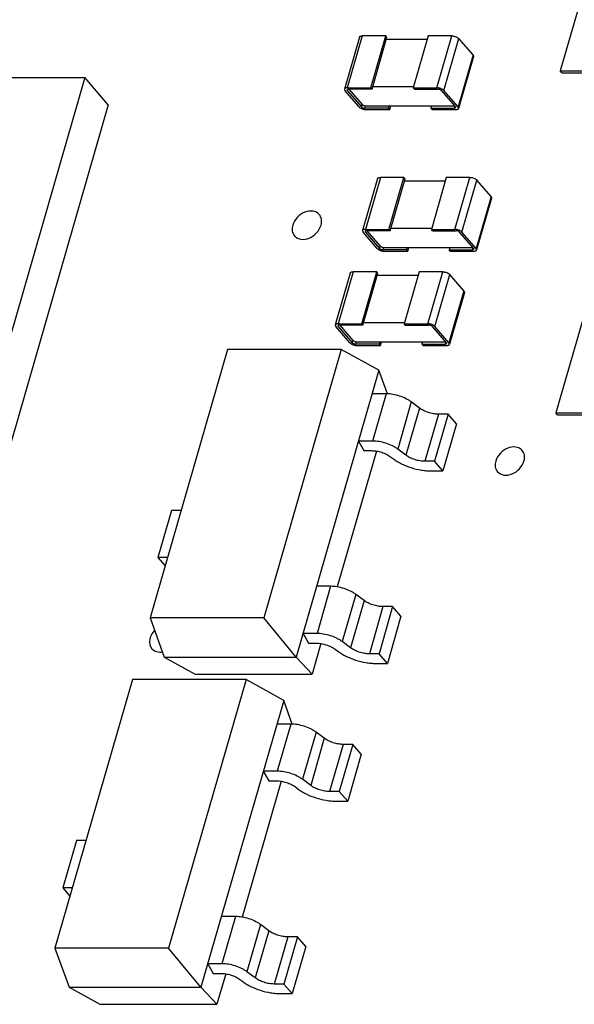
# Model space of a CAD drawing. Units: inches. Extents: x 0 to 17, y 0 to 11.
# Drawn here: x 12.7 to 12.9, y 8 to 8.4 of the extents above; entities that cross this region are included whole.
import ezdxf

# ---------------------------------------------------------------- set-up
doc = ezdxf.new("R2010")
doc.units = ezdxf.units.IN
doc.header["$LTSCALE"] = 0.935
doc.header["$MEASUREMENT"] = 0
doc.layers.get('0').update_dxf_attribs({"linetype": 'CONTINUOUS'})
doc.layers.add('AXES', color=7, linetype='CONTINUOUS')

msp = doc.modelspace()

# ---------------------------------------------------------------- linework, layer by layer
at = {"color": 7, "linetype": 'CONTINUOUS'}
for p, q in [((12.9368184727, 8.3849020005), (12.9243188527, 8.3416005109)), ((12.8516343663, 8.3538024568), (12.8462211451, 8.3350498432)), ((12.8526732703, 8.3542407469), (12.8472600491, 8.3354881333)), ((12.8611971856, 8.3542407469), (12.8526732703, 8.3542407469)), ((12.8557839643, 8.3354881333), (12.8611971856, 8.3542407469)), ((12.8562101536, 8.3349960148), (12.8616233749, 8.3537486284)), ((12.8616233749, 8.3537486284), (12.8611971856, 8.3542407469)), ((12.8761521202, 8.3528962368), (12.8613773194, 8.3528962368)), ((12.8765402331, 8.3542407469), (12.8711270118, 8.3354881333)), ((12.8850641484, 8.3542407469), (12.8765402331, 8.3542407469)), ((12.8796509271, 8.3354881333), (12.8850641484, 8.3542407469)), ((12.8822080887, 8.3345038963), (12.88762131, 8.3532565099)), ((12.8927355814, 8.3473510878), (12.88762131, 8.3532565099)), ((12.8927355814, 8.3473510878), (12.8873223602, 8.3285984742)), ((12.8929220809, 8.3468051409), (12.8875088597, 8.3280525273)), ((12.8927355814, 8.3473510878), (12.8929220392, 8.3468050579)), ((12.9249155177, 8.340911545), (12.9243188527, 8.3416005109)), ((12.9243188527, 8.3416005109), (12.9676203422, 8.3416005109)), ((12.9249155177, 8.340911545), (12.9682170072, 8.340911545)), ((12.6795790477, 8.3391613904), (12.752284335, 8.3391613904)), ((12.752284335, 8.3391613904), (12.6927389011, 8.1328826408)), ((12.7608081207, 8.3293190203), (12.752284335, 8.3391613904)), ((12.8462211868, 8.3350499262), (12.8464076446, 8.3345038963)), ((12.851521916, 8.3285984742), (12.8464076446, 8.3345038963)), ((12.8476862384, 8.3349960148), (12.8471667627, 8.334776751)), ((12.8471667627, 8.334776751), (12.8472600361, 8.3345038963)), ((12.8472600361, 8.3345038963), (12.8473893479, 8.3349518613)), ((12.8472600361, 8.3345038963), (12.8523743075, 8.3285984742)), ((12.8472600491, 8.3354881333), (12.8557839643, 8.3354881333)), ((12.8562101536, 8.3349960148), (12.8476862384, 8.3349960148)), ((12.8478180988, 8.3349960148), (12.8526203631, 8.3294508658)), ((12.8562101536, 8.3349960148), (12.8557839643, 8.3354881333)), ((12.87123101, 8.3358484063), (12.8564562091, 8.3358484063)), ((12.8715532011, 8.3349960148), (12.8711270118, 8.3354881333)), ((12.8711270118, 8.3354881333), (12.8796509271, 8.3354881333)), ((12.8715532011, 8.3349960148), (12.8800771164, 8.3349960148)), ((12.8864699686, 8.3285984742), (12.8813556972, 8.3345038963)), ((12.8873223602, 8.3285984742), (12.8822080887, 8.3345038963)), ((12.7608081207, 8.3293190203), (12.7012626868, 8.1230402707)), ((12.8523743075, 8.3285984742), (12.8526203631, 8.3294508658)), ((12.8536528884, 8.3281063557), (12.8538989439, 8.3289587472)), ((12.8621768036, 8.3281063557), (12.8536528884, 8.3281063557)), ((12.8538989439, 8.3289587472), (12.8861579615, 8.3289587472)), ((12.8540790776, 8.3276142372), (12.8626029929, 8.3276142372)), ((12.8621768036, 8.3281063557), (12.8624228591, 8.3289587472)), ((12.8626029929, 8.3276142372), (12.8621768036, 8.3281063557)), ((12.8626029929, 8.3276142372), (12.8629911058, 8.3289587472)), ((12.8777659066, 8.3289587472), (12.8775198511, 8.3281063557)), ((12.8779460404, 8.3276142372), (12.8775198511, 8.3281063557)), ((12.8775198511, 8.3281063557), (12.8860437664, 8.3281063557)), ((12.8779460404, 8.3276142372), (12.8864699557, 8.3276142372)), ((12.8860437664, 8.3281063557), (12.8862568578, 8.3288445522)), ((12.8860437664, 8.3281063557), (12.8865632421, 8.3283256195)), ((12.8865632421, 8.3283256195), (12.8864699686, 8.3285984742)), ((12.8875088179, 8.3280524443), (12.8873223602, 8.3285984742)), ((12.8581808238, 8.3026589651), (12.8527676025, 8.2839063515)), ((12.8592197278, 8.3030972552), (12.8538065065, 8.2843446417)), ((12.8677436431, 8.3030972552), (12.8592197278, 8.3030972552)), ((12.8623304218, 8.2843446417), (12.8677436431, 8.3030972552)), ((12.8627566111, 8.2838525231), (12.8681698324, 8.3026051367)), ((12.8681698324, 8.3026051367), (12.8677436431, 8.3030972552)), ((12.8826985777, 8.3017527452), (12.8679237768, 8.3017527452)), ((12.8830866906, 8.3030972552), (12.8776734693, 8.2843446417)), ((12.8916106058, 8.3030972552), (12.8830866906, 8.3030972552)), ((12.8861973846, 8.2843446417), (12.8916106058, 8.3030972552)), ((12.8887545462, 8.2833604046), (12.8941677675, 8.3021130182)), ((12.8992820389, 8.2962075962), (12.8941677675, 8.3021130182)), ((12.8992820389, 8.2962075962), (12.8938688176, 8.2774549826)), ((12.8994685384, 8.2956616493), (12.8940553171, 8.2769090357)), ((12.8992820389, 8.2962075962), (12.8994684967, 8.2956615662)), ((12.8527676443, 8.2839064346), (12.852954102, 8.2833604046)), ((12.8542326958, 8.2838525231), (12.8537132201, 8.2836332594)), ((12.8537132201, 8.2836332594), (12.8538064936, 8.2833604046)), ((12.8538064936, 8.2833604046), (12.8539358054, 8.2838083697)), ((12.8538065065, 8.2843446417), (12.8623304218, 8.2843446417)), ((12.8627566111, 8.2838525231), (12.8542326958, 8.2838525231)), ((12.8543645563, 8.2838525231), (12.8591668205, 8.2783073741)), ((12.8627566111, 8.2838525231), (12.8623304218, 8.2843446417)), ((12.8777774675, 8.2847049147), (12.8630026666, 8.2847049147)), ((12.8780996586, 8.2838525231), (12.8776734693, 8.2843446417)), ((12.8776734693, 8.2843446417), (12.8861973846, 8.2843446417)), ((12.8780996586, 8.2838525231), (12.8866235738, 8.2838525231)), ((12.8580683735, 8.2774549826), (12.852954102, 8.2833604046)), ((12.8538064936, 8.2833604046), (12.858920765, 8.2774549826)), ((12.8930164261, 8.2774549826), (12.8879021547, 8.2833604046)), ((12.8938688176, 8.2774549826), (12.8887545462, 8.2833604046)), ((12.858920765, 8.2774549826), (12.8591668205, 8.2783073741)), ((12.8601993458, 8.2769628641), (12.8604454013, 8.2778152556)), ((12.8687232611, 8.2769628641), (12.8601993458, 8.2769628641)), ((12.8604454013, 8.2778152556), (12.8927044189, 8.2778152556)), ((12.8606255351, 8.2764707456), (12.8691494504, 8.2764707456)), ((12.8687232611, 8.2769628641), (12.8689693166, 8.2778152556)), ((12.8691494504, 8.2764707456), (12.8687232611, 8.2769628641)), ((12.8691494504, 8.2764707456), (12.8695375632, 8.2778152556)), ((12.8843123641, 8.2778152556), (12.8840663086, 8.2769628641)), ((12.8844924979, 8.2764707456), (12.8840663086, 8.2769628641)), ((12.8840663086, 8.2769628641), (12.8925902238, 8.2769628641)), ((12.8844924979, 8.2764707456), (12.8930164131, 8.2764707456)), ((12.8925902238, 8.2769628641), (12.8928033152, 8.2777010605)), ((12.8925902238, 8.2769628641), (12.8931096995, 8.2771821278)), ((12.8931096995, 8.2771821278), (12.8930164261, 8.2774549826)), ((12.8940552754, 8.2769089527), (12.8938688176, 8.2774549826)), ((12.8483386033, 8.268563304), (12.8429253821, 8.2498106904)), ((12.8493775073, 8.2690015942), (12.8439642861, 8.2502489806)), ((12.8579014226, 8.2690015942), (12.8493775073, 8.2690015942)), ((12.8524882013, 8.2502489806), (12.8579014226, 8.2690015942)), ((12.8529143906, 8.2497568621), (12.8583276119, 8.2685094757)), ((12.8583276119, 8.2685094757), (12.8579014226, 8.2690015942)), ((12.8728563572, 8.2676570841), (12.8580815564, 8.2676570841)), ((12.8732444701, 8.2690015942), (12.8678312488, 8.2502489806)), ((12.8817683853, 8.2690015942), (12.8732444701, 8.2690015942)), ((12.8763551641, 8.2502489806), (12.8817683853, 8.2690015942)), ((12.8789123257, 8.2492647436), (12.884325547, 8.2680173572)), ((12.8894398184, 8.2621119351), (12.884325547, 8.2680173572)), ((12.8894398184, 8.2621119351), (12.8840265971, 8.2433593215)), ((12.8894398184, 8.2621119351), (12.8896262762, 8.2615659052)), ((12.8896263179, 8.2615659882), (12.8842130966, 8.2428133746)), ((12.9352360845, 8.2613052291), (12.9227364645, 8.2180037395)), ((12.8429254238, 8.2498107735), (12.8431118816, 8.2492647436)), ((12.848226153, 8.2433593215), (12.8431118816, 8.2492647436)), ((12.8443904753, 8.2497568621), (12.8438709997, 8.2495375983)), ((12.8438709997, 8.2495375983), (12.8439642731, 8.2492647436)), ((12.8439642731, 8.2492647436), (12.8440935849, 8.2497127086)), ((12.8439642731, 8.2492647436), (12.8490785445, 8.2433593215)), ((12.8439642861, 8.2502489806), (12.8524882013, 8.2502489806)), ((12.8529143906, 8.2497568621), (12.8443904753, 8.2497568621)), ((12.8445223358, 8.2497568621), (12.8493246, 8.244211713)), ((12.8529143906, 8.2497568621), (12.8524882013, 8.2502489806)), ((12.867935247, 8.2506092536), (12.8531604461, 8.2506092536)), ((12.8682574381, 8.2497568621), (12.8678312488, 8.2502489806)), ((12.8678312488, 8.2502489806), (12.8763551641, 8.2502489806)), ((12.8682574381, 8.2497568621), (12.8767813534, 8.2497568621)), ((12.8831742056, 8.2433593215), (12.8780599342, 8.2492647436)), ((12.8840265971, 8.2433593215), (12.8789123257, 8.2492647436)), ((12.8039552387, 8.2409462235), (12.7759438823, 8.1439085973)), ((12.8450759807, 8.2409462235), (12.8039552387, 8.2409462235)), ((12.8450759807, 8.2409462235), (12.8170646244, 8.1439085973)), ((12.8587132337, 8.2334262082), (12.8450759807, 8.2409462235)), ((12.8490785445, 8.2433593215), (12.8493246, 8.244211713)), ((12.8503571253, 8.242867203), (12.8506031808, 8.2437195945)), ((12.8588810406, 8.242867203), (12.8503571253, 8.242867203)), ((12.8506031808, 8.2437195945), (12.8828621984, 8.2437195945)), ((12.8507833146, 8.2423750845), (12.8593072299, 8.2423750845)), ((12.8588810406, 8.242867203), (12.8591270961, 8.2437195945)), ((12.8593072299, 8.2423750845), (12.8588810406, 8.242867203)), ((12.8593072299, 8.2423750845), (12.8596953427, 8.2437195945)), ((12.8744701436, 8.2437195945), (12.8742240881, 8.242867203)), ((12.8746502774, 8.2423750845), (12.8742240881, 8.242867203)), ((12.8742240881, 8.242867203), (12.8827480034, 8.242867203)), ((12.8746502774, 8.2423750845), (12.8831741927, 8.2423750845)), ((12.8827480034, 8.242867203), (12.8829610948, 8.2436053995)), ((12.8827480034, 8.242867203), (12.883267479, 8.2430864668)), ((12.883267479, 8.2430864668), (12.8831742056, 8.2433593215)), ((12.8842130549, 8.2428132916), (12.8840265971, 8.2433593215)), ((12.8587132337, 8.2334262082), (12.8287928834, 8.1297753985)), ((12.8618110251, 8.2248668622), (12.8587132337, 8.2334262082)), ((12.8613141974, 8.2249022929), (12.8562526786, 8.2249022929)), ((12.8613141974, 8.2249022929), (12.8563930872, 8.2078544623)), ((12.8704280404, 8.221984302), (12.8655069302, 8.2049364714)), ((12.8734021342, 8.219748378), (12.868481024, 8.2027005474)), ((12.8734021342, 8.219748378), (12.8704280404, 8.221984302)), ((12.8802375164, 8.2175598848), (12.8753164062, 8.2005120543)), ((12.8837507326, 8.2175598848), (12.8788296223, 8.2005120543)), ((12.8837507326, 8.2175598848), (12.8802375164, 8.2175598848)), ((12.8867681527, 8.2140756858), (12.8837507326, 8.2175598848)), ((12.9233331295, 8.2173147736), (12.9227364645, 8.2180037395)), ((12.9227364645, 8.2180037395), (12.9660379541, 8.2180037395)), ((12.9233331295, 8.2173147736), (12.9666346191, 8.2173147736)), ((12.8867681527, 8.2140756858), (12.8818470425, 8.1970278553)), ((12.8513315683, 8.2078544623), (12.8532848671, 8.2043702633)), ((12.8563930872, 8.2078544623), (12.8513315683, 8.2078544623)), ((12.8578024349, 8.2042094768), (12.8436295677, 8.1551114831)), ((12.8532848671, 8.2043702633), (12.8560878672, 8.2043702633)), ((12.8629232494, 8.2021817702), (12.8639566738, 8.2014048416)), ((12.868481024, 8.2027005474), (12.8655069302, 8.2049364714)), ((12.8788296223, 8.2005120543), (12.8753164062, 8.2005120543)), ((12.8818470425, 8.1970278553), (12.8788296223, 8.2005120543)), ((12.8776274383, 8.1970278553), (12.8818470425, 8.1970278553)), ((12.7836991224, 8.1827823105), (12.7787780122, 8.16573448)), ((12.7871653587, 8.1827823105), (12.7836991224, 8.1827823105)), ((12.7787780122, 8.16573448), (12.7813777158, 8.1627326161)), ((12.7822442485, 8.16573448), (12.7787780122, 8.16573448)), ((12.8412360677, 8.1553471443), (12.8361745488, 8.1553471443)), ((12.8412360677, 8.1553471443), (12.8363149574, 8.1382993137)), ((12.8503499106, 8.1524291534), (12.8454288004, 8.1353813228)), ((12.8533240044, 8.1501932294), (12.8503499106, 8.1524291534)), ((12.8533240044, 8.1501932294), (12.8484028942, 8.1331453988)), ((12.8601593866, 8.1480047362), (12.8552382764, 8.1309569057)), ((12.8636726028, 8.1480047362), (12.8587514926, 8.1309569057)), ((12.8636726028, 8.1480047362), (12.8601593866, 8.1480047362)), ((12.866690023, 8.1445205372), (12.8636726028, 8.1480047362)), ((12.7759438823, 8.1439085973), (12.7810589579, 8.1297753985)), ((12.8170646244, 8.1439085973), (12.7759438823, 8.1439085973)), ((12.8287928834, 8.1297753985), (12.8170646244, 8.1439085973)), ((12.866690023, 8.1445205372), (12.8617689127, 8.1274727066)), ((12.8312534386, 8.1382993137), (12.8332067374, 8.1348151147)), ((12.8363149574, 8.1382993137), (12.8312534386, 8.1382993137)), ((12.8332067374, 8.1348151147), (12.8360097374, 8.1348151147)), ((12.8377243051, 8.1346543282), (12.8345398494, 8.1236226586)), ((12.8484028942, 8.1331453988), (12.8454288004, 8.1353813228)), ((12.8428451196, 8.1326266216), (12.843878544, 8.131849693)), ((12.8587514926, 8.1309569057), (12.8552382764, 8.1309569057)), ((12.8617689127, 8.1274727066), (12.8587514926, 8.1309569057)), ((12.7810589579, 8.1297753985), (12.7922167104, 8.1236226586)), ((12.7810589579, 8.1297753985), (12.8287928834, 8.1297753985)), ((12.8345398494, 8.1236226586), (12.8287928834, 8.1297753985)), ((12.8575493085, 8.1274727066), (12.8617689127, 8.1274727066)), ((12.7922167104, 8.1236226586), (12.8345398494, 8.1236226586)), ((12.769507467, 8.1216114097), (12.7414961107, 8.0245737835)), ((12.810628209, 8.1216114097), (12.769507467, 8.1216114097)), ((12.810628209, 8.1216114097), (12.7826168527, 8.0245737835)), ((12.824265462, 8.1140913944), (12.810628209, 8.1216114097)), ((12.824265462, 8.1140913944), (12.7943451118, 8.0104405847)), ((12.8273632534, 8.1055320484), (12.824265462, 8.1140913944)), ((12.8268664258, 8.1055674791), (12.8218049069, 8.1055674791)), ((12.8268664258, 8.1055674791), (12.8219453155, 8.0885196486)), ((12.8359802687, 8.1026494882), (12.8310591585, 8.0856016577)), ((12.8389543625, 8.1004135642), (12.8359802687, 8.1026494882)), ((12.8389543625, 8.1004135642), (12.8340332523, 8.0833657337)), ((12.8457897447, 8.098225071), (12.8408686345, 8.0811772405)), ((12.8493029609, 8.098225071), (12.8443818507, 8.0811772405)), ((12.8493029609, 8.098225071), (12.8457897447, 8.098225071)), ((12.8523203811, 8.094740872), (12.8493029609, 8.098225071)), ((12.8523203811, 8.094740872), (12.8473992708, 8.0776930415)), ((12.8168837967, 8.0885196486), (12.8188370955, 8.0850354495)), ((12.8219453155, 8.0885196486), (12.8168837967, 8.0885196486)), ((12.8233546633, 8.084874663), (12.809181796, 8.0357766693)), ((12.8188370955, 8.0850354495), (12.8216400955, 8.0850354495)), ((12.8340332523, 8.0833657337), (12.8310591585, 8.0856016577)), ((12.8284754778, 8.0828469564), (12.8295089021, 8.0820700278)), ((12.8443818507, 8.0811772405), (12.8408686345, 8.0811772405)), ((12.8473992708, 8.0776930415), (12.8443818507, 8.0811772405)), ((12.8431796666, 8.0776930415), (12.8473992708, 8.0776930415)), ((12.7492513508, 8.0634474967), (12.7443302405, 8.0463996662)), ((12.7527175871, 8.0634474967), (12.7492513508, 8.0634474967)), ((12.7443302405, 8.0463996662), (12.7469299441, 8.0433978023)), ((12.7477964768, 8.0463996662), (12.7443302405, 8.0463996662)), ((12.806788296, 8.0360123305), (12.8017267771, 8.0360123305)), ((12.806788296, 8.0360123305), (12.8018671858, 8.0189644999)), ((12.815902139, 8.0330943396), (12.8109810287, 8.016046509)), ((12.8188762327, 8.0308584156), (12.8139551225, 8.013810585)), ((12.8188762327, 8.0308584156), (12.815902139, 8.0330943396)), ((12.825711615, 8.0286699224), (12.8207905047, 8.0116220919)), ((12.8292248311, 8.0286699224), (12.8243037209, 8.0116220919)), ((12.8292248311, 8.0286699224), (12.825711615, 8.0286699224)), ((12.8322422513, 8.0251857234), (12.8292248311, 8.0286699224)), ((12.7414961107, 8.0245737835), (12.7466111863, 8.0104405847)), ((12.7826168527, 8.0245737835), (12.7414961107, 8.0245737835)), ((12.7943451118, 8.0104405847), (12.7826168527, 8.0245737835)), ((12.8322422513, 8.0251857234), (12.827321141, 8.0081378929)), ((12.7968056669, 8.0189644999), (12.7987589657, 8.0154803009)), ((12.8018671858, 8.0189644999), (12.7968056669, 8.0189644999)), ((12.7987589657, 8.0154803009), (12.8015619657, 8.0154803009)), ((12.8032765335, 8.0153195144), (12.8000920777, 8.0042878448)), ((12.808397348, 8.0132918078), (12.8094307723, 8.0125148792)), ((12.8139551225, 8.013810585), (12.8109810287, 8.016046509)), ((12.7466111863, 8.0104405847), (12.7577689387, 8.0042878448)), ((12.7466111863, 8.0104405847), (12.7943451118, 8.0104405847)), ((12.8000920777, 8.0042878448), (12.7943451118, 8.0104405847)), ((12.8243037209, 8.0116220919), (12.8207905047, 8.0116220919)), ((12.827321141, 8.0081378929), (12.8243037209, 8.0116220919)), ((12.8231015368, 8.0081378929), (12.827321141, 8.0081378929)), ((12.7577689387, 8.0042878448), (12.8000920777, 8.0042878448))]:
    msp.add_line(p, q, dxfattribs=at)
for points, knots in [([(12.8516344081, 8.3538025398), (12.8516441629, 8.3538363237), (12.8516746346, 8.3539033589), (12.8517485189, 8.3539912698), (12.8518487841, 8.3540669023), (12.8520247731, 8.3541553319), (12.8523040399, 8.3542254471), (12.852543216, 8.3542407469), (12.8526732703, 8.3542407469)], [0, 0, 0, 0, 0.0881977419, 0.1818359035, 0.2852130088, 0.4010496285, 0.6737996579, 1, 1, 1, 1]), ([(12.8850641484, 8.3542407469), (12.8851806307, 8.3542407469), (12.8854214461, 8.3542267089), (12.885912758, 8.3541508196), (12.8864001236, 8.3540099028), (12.8868559824, 8.3538119017), (12.8871593667, 8.3536442159), (12.887416226, 8.3534624023), (12.8875609626, 8.3533261927), (12.88762131, 8.3532565099)], [0, 0, 0, 0, 0.1245994703, 0.2574523349, 0.5313097717, 0.6640774951, 0.7885726855, 0.9013943197, 1, 1, 1, 1]), ([(12.8472600491, 8.3354881333), (12.8471299947, 8.3354881333), (12.8468908186, 8.3354728335), (12.8466115518, 8.3354027183), (12.8464355628, 8.3353142887), (12.8463352976, 8.3352386562), (12.8462614134, 8.3351507453), (12.8462309416, 8.3350837101), (12.8462211868, 8.3350499262)], [0, 0, 0, 0, 0.3262003421, 0.5989503715, 0.7147869912, 0.8181640965, 0.9118022581, 1, 1, 1, 1]), ([(12.8822080887, 8.3345038963), (12.8821477413, 8.3345735791), (12.8820030047, 8.3347097887), (12.8817461455, 8.3348916023), (12.8814427612, 8.3350592881), (12.8809869024, 8.3352572892), (12.8804995367, 8.335398206), (12.8800082249, 8.3354740953), (12.8797674095, 8.3354881333), (12.8796509271, 8.3354881333)], [0, 0, 0, 0, 0.0986056803, 0.2114273145, 0.3359225049, 0.4686902283, 0.7425476651, 0.8754005297, 1, 1, 1, 1]), ([(12.8813556972, 8.3345038963), (12.8813255291, 8.3345387313), (12.8812531547, 8.3346068441), (12.8810740513, 8.3347335164), (12.880800712, 8.3348643934), (12.8804457457, 8.3349670865), (12.8801973221, 8.3349960148), (12.8800771164, 8.3349960148)], [0, 0, 0, 0, 0.0986469433, 0.2115660073, 0.4686701857, 0.7426801656, 1, 1, 1, 1]), ([(12.851521916, 8.3285984742), (12.8515822634, 8.3285287914), (12.851727, 8.3283925818), (12.8519838593, 8.3282107682), (12.8522872436, 8.3280430824), (12.8527431024, 8.3278450813), (12.8532304681, 8.3277041645), (12.8537217799, 8.3276282752), (12.8539625953, 8.3276142372), (12.8540790776, 8.3276142372)], [0, 0, 0, 0, 0.0986056803, 0.2114273145, 0.3359225049, 0.4686902283, 0.7425476651, 0.8754005297, 1, 1, 1, 1]), ([(12.8523743075, 8.3285984742), (12.8524044757, 8.3285636392), (12.85247685, 8.3284955264), (12.8526559535, 8.3283688541), (12.8529292928, 8.3282379771), (12.853284259, 8.328135284), (12.8535326826, 8.3281063557), (12.8536528884, 8.3281063557)], [0, 0, 0, 0, 0.0986469433, 0.2115660073, 0.4686701857, 0.7426801656, 1, 1, 1, 1]), ([(12.8526203631, 8.3294508658), (12.8526505312, 8.3294160308), (12.8527229056, 8.3293479179), (12.852902009, 8.3292212456), (12.8531753483, 8.3290903687), (12.8535303145, 8.3289876756), (12.8537787381, 8.3289587472), (12.8538989439, 8.3289587472)], [0, 0, 0, 0, 0.0986469447, 0.2115660251, 0.4686701857, 0.742680146, 1, 1, 1, 1]), ([(12.8864699557, 8.3276142372), (12.88660001, 8.3276142372), (12.8868391862, 8.327629537), (12.887118453, 8.3276996522), (12.8872944419, 8.3277880818), (12.8873947071, 8.3278637143), (12.8874685914, 8.3279516252), (12.8874990631, 8.3280186604), (12.8875088179, 8.3280524443)], [0, 0, 0, 0, 0.3262003421, 0.5989503715, 0.7147869912, 0.8181640965, 0.9118022581, 1, 1, 1, 1]), ([(12.8581808655, 8.3026590482), (12.8581906204, 8.302692832), (12.8582210921, 8.3027598672), (12.8582949763, 8.3028477782), (12.8583952415, 8.3029234107), (12.8585712305, 8.3030118403), (12.8588504973, 8.3030819555), (12.8590896735, 8.3030972552), (12.8592197278, 8.3030972552)], [0, 0, 0, 0, 0.0881977419, 0.1818359035, 0.2852130088, 0.4010496285, 0.6737996579, 1, 1, 1, 1]), ([(12.8916106058, 8.3030972552), (12.8917270882, 8.3030972552), (12.8919679036, 8.3030832172), (12.8924592154, 8.303007328), (12.8929465811, 8.3028664112), (12.8934024399, 8.3026684101), (12.8937058242, 8.3025007243), (12.8939626834, 8.3023189106), (12.89410742, 8.3021827011), (12.8941677675, 8.3021130182)], [0, 0, 0, 0, 0.1245994703, 0.2574523349, 0.5313097717, 0.6640774951, 0.7885726855, 0.9013943197, 1, 1, 1, 1]), ([(12.8538065065, 8.2843446417), (12.8536764522, 8.2843446417), (12.8534372761, 8.2843293419), (12.8531580092, 8.2842592267), (12.8529820203, 8.2841707971), (12.8528817551, 8.2840951646), (12.8528078708, 8.2840072536), (12.8527773991, 8.2839402184), (12.8527676443, 8.2839064346)], [0, 0, 0, 0, 0.3262003421, 0.5989503715, 0.7147869912, 0.8181640965, 0.9118022581, 1, 1, 1, 1]), ([(12.8887545462, 8.2833604046), (12.8886941988, 8.2834300875), (12.8885494622, 8.283566297), (12.8882926029, 8.2837481107), (12.8879892186, 8.2839157965), (12.8875333598, 8.2841137976), (12.8870459942, 8.2842547144), (12.8865546823, 8.2843306037), (12.8863138669, 8.2843446417), (12.8861973846, 8.2843446417)], [0, 0, 0, 0, 0.0986056803, 0.2114273145, 0.3359225049, 0.4686902283, 0.7425476651, 0.8754005297, 1, 1, 1, 1]), ([(12.8879021547, 8.2833604046), (12.8878719865, 8.2833952396), (12.8877996122, 8.2834633525), (12.8876205087, 8.2835900248), (12.8873471694, 8.2837209017), (12.8869922032, 8.2838235948), (12.8867437796, 8.2838525231), (12.8866235738, 8.2838525231)], [0, 0, 0, 0, 0.0986469433, 0.2115660073, 0.4686701857, 0.7426801656, 1, 1, 1, 1]), ([(12.8580683735, 8.2774549826), (12.8581287209, 8.2773852997), (12.8582734575, 8.2772490902), (12.8585303167, 8.2770672766), (12.858833701, 8.2768995908), (12.8592895598, 8.2767015897), (12.8597769255, 8.2765606729), (12.8602682373, 8.2764847836), (12.8605090527, 8.2764707456), (12.8606255351, 8.2764707456)], [0, 0, 0, 0, 0.0986056803, 0.2114273145, 0.3359225049, 0.4686902283, 0.7425476651, 0.8754005297, 1, 1, 1, 1]), ([(12.858920765, 8.2774549826), (12.8589509331, 8.2774201476), (12.8590233075, 8.2773520347), (12.8592024109, 8.2772253625), (12.8594757502, 8.2770944855), (12.8598307165, 8.2769917924), (12.8600791401, 8.2769628641), (12.8601993458, 8.2769628641)], [0, 0, 0, 0, 0.0986469433, 0.2115660073, 0.4686701857, 0.7426801656, 1, 1, 1, 1]), ([(12.8591668205, 8.2783073741), (12.8591969887, 8.2782725391), (12.859269363, 8.2782044262), (12.8594484665, 8.278077754), (12.8597218057, 8.277946877), (12.860076772, 8.2778441839), (12.8603251956, 8.2778152556), (12.8604454013, 8.2778152556)], [0, 0, 0, 0, 0.0986469447, 0.2115660251, 0.4686701857, 0.742680146, 1, 1, 1, 1]), ([(12.8930164131, 8.2764707456), (12.8931464675, 8.2764707456), (12.8933856436, 8.2764860454), (12.8936649104, 8.2765561606), (12.8938408994, 8.2766445901), (12.8939411646, 8.2767202226), (12.8940150488, 8.2768081336), (12.8940455206, 8.2768751688), (12.8940552754, 8.2769089527)], [0, 0, 0, 0, 0.3262003421, 0.5989503715, 0.7147869912, 0.8181640965, 0.9118022581, 1, 1, 1, 1]), ([(12.8483386451, 8.2685633871), (12.8483483999, 8.2685971709), (12.8483788716, 8.2686642062), (12.8484527558, 8.2687521171), (12.848553021, 8.2688277496), (12.84872901, 8.2689161792), (12.8490082768, 8.2689862944), (12.849247453, 8.2690015942), (12.8493775073, 8.2690015942)], [0, 0, 0, 0, 0.0881977419, 0.1818359035, 0.2852130088, 0.4010496285, 0.6737996579, 1, 1, 1, 1]), ([(12.8817683853, 8.2690015942), (12.8818848677, 8.2690015942), (12.8821256831, 8.2689875562), (12.8826169949, 8.2689116669), (12.8831043606, 8.2687707501), (12.8835602194, 8.268572749), (12.8838636037, 8.2684050632), (12.884120463, 8.2682232495), (12.8842651995, 8.26808704), (12.884325547, 8.2680173572)], [0, 0, 0, 0, 0.1245994703, 0.2574523349, 0.5313097717, 0.6640774951, 0.7885726855, 0.9013943197, 1, 1, 1, 1]), ([(12.8439642861, 8.2502489806), (12.8438342317, 8.2502489806), (12.8435950556, 8.2502336808), (12.8433157888, 8.2501635656), (12.8431397998, 8.250075136), (12.8430395346, 8.2499995035), (12.8429656504, 8.2499115926), (12.8429351786, 8.2498445573), (12.8429254238, 8.2498107735)], [0, 0, 0, 0, 0.3262003421, 0.5989503715, 0.7147869912, 0.8181640965, 0.9118022581, 1, 1, 1, 1]), ([(12.8789123257, 8.2492647436), (12.8788519783, 8.2493344264), (12.8787072417, 8.2494706359), (12.8784503825, 8.2496524496), (12.8781469981, 8.2498201354), (12.8776911393, 8.2500181365), (12.8772037737, 8.2501590533), (12.8767124618, 8.2502349426), (12.8764716464, 8.2502489806), (12.8763551641, 8.2502489806)], [0, 0, 0, 0, 0.0986056803, 0.2114273145, 0.3359225049, 0.4686902283, 0.7425476651, 0.8754005297, 1, 1, 1, 1]), ([(12.8780599342, 8.2492647436), (12.878029766, 8.2492995785), (12.8779573917, 8.2493676914), (12.8777782882, 8.2494943637), (12.877504949, 8.2496252407), (12.8771499827, 8.2497279337), (12.8769015591, 8.2497568621), (12.8767813534, 8.2497568621)], [0, 0, 0, 0, 0.0986469433, 0.2115660073, 0.4686701857, 0.7426801656, 1, 1, 1, 1]), ([(12.848226153, 8.2433593215), (12.8482865004, 8.2432896387), (12.848431237, 8.2431534291), (12.8486880963, 8.2429716155), (12.8489914806, 8.2428039297), (12.8494473394, 8.2426059286), (12.849934705, 8.2424650118), (12.8504260169, 8.2423891225), (12.8506668323, 8.2423750845), (12.8507833146, 8.2423750845)], [0, 0, 0, 0, 0.0986056803, 0.2114273145, 0.3359225049, 0.4686902283, 0.7425476651, 0.8754005297, 1, 1, 1, 1]), ([(12.8490785445, 8.2433593215), (12.8491087127, 8.2433244865), (12.849181087, 8.2432563736), (12.8493601905, 8.2431297014), (12.8496335298, 8.2429988244), (12.849988496, 8.2428961313), (12.8502369196, 8.242867203), (12.8503571253, 8.242867203)], [0, 0, 0, 0, 0.0986469433, 0.2115660073, 0.4686701857, 0.7426801656, 1, 1, 1, 1]), ([(12.8493246, 8.244211713), (12.8493547682, 8.244176878), (12.8494271425, 8.2441087652), (12.849606246, 8.2439820929), (12.8498795853, 8.2438512159), (12.8502345515, 8.2437485229), (12.8504829751, 8.2437195945), (12.8506031808, 8.2437195945)], [0, 0, 0, 0, 0.0986469447, 0.2115660251, 0.4686701857, 0.742680146, 1, 1, 1, 1]), ([(12.8831741927, 8.2423750845), (12.883304247, 8.2423750845), (12.8835434231, 8.2423903843), (12.8838226899, 8.2424604995), (12.8839986789, 8.2425489291), (12.8840989441, 8.2426245616), (12.8841728283, 8.2427124725), (12.8842033001, 8.2427795077), (12.8842130549, 8.2428132916)], [0, 0, 0, 0, 0.3262003421, 0.5989503715, 0.7147869912, 0.8181640965, 0.9118022581, 1, 1, 1, 1]), ([(12.8704280404, 8.221984302), (12.8701390906, 8.2222015345), (12.8695116347, 8.2226196742), (12.8681139015, 8.2233791619), (12.866172606, 8.2241484804), (12.8637553578, 8.224742009), (12.8621082852, 8.2249022929), (12.8613141974, 8.2249022929)], [0, 0, 0, 0, 0.1117432511, 0.232602738, 0.4912545174, 0.7545392981, 1, 1, 1, 1]), ([(12.8802375164, 8.2175598848), (12.8796419506, 8.2175598848), (12.8784067881, 8.2176800911), (12.8765931786, 8.2181252689), (12.8748870352, 8.2188022309), (12.8738527645, 8.2194095941), (12.8734021342, 8.219748378)], [0, 0, 0, 0, 0.2455207448, 0.5088699284, 0.7675849775, 1, 1, 1, 1]), ([(12.8655069302, 8.2049364714), (12.8652179804, 8.205153704), (12.8645905245, 8.2055718436), (12.8631927913, 8.2063313314), (12.8612514958, 8.2071006499), (12.8588342476, 8.2076941784), (12.8571871749, 8.2078544623), (12.8563930872, 8.2078544623)], [0, 0, 0, 0, 0.1117432511, 0.232602738, 0.4912545174, 0.7545392981, 1, 1, 1, 1]), ([(12.8560878672, 8.2043702633), (12.856683433, 8.2043702633), (12.8579185955, 8.204250057), (12.8597322051, 8.2038048793), (12.8614383484, 8.2031279173), (12.8624726192, 8.202520554), (12.8629232494, 8.2021817702)], [0, 0, 0, 0, 0.2455207448, 0.5088699284, 0.7675849775, 1, 1, 1, 1]), ([(12.8753164062, 8.2005120543), (12.8747208404, 8.2005120543), (12.8734856779, 8.2006322606), (12.8716720683, 8.2010774383), (12.869965925, 8.2017544003), (12.8689316542, 8.2023617636), (12.868481024, 8.2027005474)], [0, 0, 0, 0, 0.2455207448, 0.5088699284, 0.7675849775, 1, 1, 1, 1]), ([(12.8639566738, 8.2014048416), (12.864390233, 8.2010788918), (12.8653312861, 8.200451554), (12.867428169, 8.1993126281), (12.8703390763, 8.1981586787), (12.8734051839, 8.1974053601), (12.8758562217, 8.1970857249), (12.8770487864, 8.1970278553), (12.8776274383, 8.1970278553)], [0, 0, 0, 0, 0.1117545274, 0.2325483401, 0.4911517589, 0.7543897906, 0.8807801093, 1, 1, 1, 1]), ([(12.8503499106, 8.1524291534), (12.8500609608, 8.1526463859), (12.8494335049, 8.1530645256), (12.8480357717, 8.1538240133), (12.8460944762, 8.1545933318), (12.843677228, 8.1551868604), (12.8420301554, 8.1553471443), (12.8412360677, 8.1553471443)], [0, 0, 0, 0, 0.1117432511, 0.232602738, 0.4912545174, 0.7545392981, 1, 1, 1, 1]), ([(12.8601593866, 8.1480047362), (12.8595638209, 8.1480047362), (12.8583286583, 8.1481249425), (12.8565150488, 8.1485701203), (12.8548089054, 8.1492470823), (12.8537746347, 8.1498544455), (12.8533240044, 8.1501932294)], [0, 0, 0, 0, 0.2455207448, 0.5088699284, 0.7675849775, 1, 1, 1, 1]), ([(12.8454288004, 8.1353813228), (12.8451398506, 8.1355985553), (12.8445123947, 8.136016695), (12.8431146615, 8.1367761828), (12.841173366, 8.1375455013), (12.8387561178, 8.1381390298), (12.8371090452, 8.1382993137), (12.8363149574, 8.1382993137)], [0, 0, 0, 0, 0.1117432511, 0.232602738, 0.4912545174, 0.7545392981, 1, 1, 1, 1]), ([(12.8360097374, 8.1348151147), (12.8366053032, 8.1348151147), (12.8378404657, 8.1346949084), (12.8396540753, 8.1342497307), (12.8413602186, 8.1335727686), (12.8423944894, 8.1329654054), (12.8428451196, 8.1326266216)], [0, 0, 0, 0, 0.2455207448, 0.5088699284, 0.7675849775, 1, 1, 1, 1]), ([(12.843878544, 8.131849693), (12.8443121032, 8.1315237432), (12.8452531564, 8.1308964054), (12.8473500392, 8.1297574795), (12.8502609465, 8.1286035301), (12.8533270542, 8.1278502115), (12.8557780919, 8.1275305763), (12.8569706566, 8.1274727066), (12.8575493085, 8.1274727066)], [0, 0, 0, 0, 0.1117545274, 0.2325483401, 0.4911517589, 0.7543897906, 0.8807801093, 1, 1, 1, 1]), ([(12.8552382764, 8.1309569057), (12.8546427106, 8.1309569057), (12.8534075481, 8.131077112), (12.8515939385, 8.1315222897), (12.8498877952, 8.1321992517), (12.8488535244, 8.132806615), (12.8484028942, 8.1331453988)], [0, 0, 0, 0, 0.2455207448, 0.5088699284, 0.7675849775, 1, 1, 1, 1]), ([(12.8359802687, 8.1026494882), (12.8356913189, 8.1028667207), (12.835063863, 8.1032848604), (12.8336661298, 8.1040443481), (12.8317248343, 8.1048136666), (12.8293075861, 8.1054071952), (12.8276605135, 8.1055674791), (12.8268664258, 8.1055674791)], [0, 0, 0, 0, 0.1117432511, 0.232602738, 0.4912545174, 0.7545392981, 1, 1, 1, 1]), ([(12.8457897447, 8.098225071), (12.845194179, 8.098225071), (12.8439590164, 8.0983452773), (12.8421454069, 8.0987904551), (12.8404392635, 8.0994674171), (12.8394049928, 8.1000747803), (12.8389543625, 8.1004135642)], [0, 0, 0, 0, 0.2455207448, 0.5088699284, 0.7675849775, 1, 1, 1, 1]), ([(12.8310591585, 8.0856016577), (12.8307702087, 8.0858188902), (12.8301427528, 8.0862370298), (12.8287450196, 8.0869965176), (12.8268037241, 8.0877658361), (12.8243864759, 8.0883593646), (12.8227394033, 8.0885196486), (12.8219453155, 8.0885196486)], [0, 0, 0, 0, 0.1117432511, 0.232602738, 0.4912545174, 0.7545392981, 1, 1, 1, 1]), ([(12.8216400955, 8.0850354495), (12.8222356613, 8.0850354495), (12.8234708239, 8.0849152432), (12.8252844334, 8.0844700655), (12.8269905767, 8.0837931035), (12.8280248475, 8.0831857403), (12.8284754778, 8.0828469564)], [0, 0, 0, 0, 0.2455207448, 0.5088699284, 0.7675849775, 1, 1, 1, 1]), ([(12.8295089021, 8.0820700278), (12.8299424613, 8.081744078), (12.8308835145, 8.0811167402), (12.8329803973, 8.0799778143), (12.8358913047, 8.0788238649), (12.8389574123, 8.0780705463), (12.84140845, 8.0777509111), (12.8426010147, 8.0776930415), (12.8431796666, 8.0776930415)], [0, 0, 0, 0, 0.1117545274, 0.2325483401, 0.4911517589, 0.7543897906, 0.8807801093, 1, 1, 1, 1]), ([(12.8408686345, 8.0811772405), (12.8402730687, 8.0811772405), (12.8390379062, 8.0812974468), (12.8372242966, 8.0817426245), (12.8355181533, 8.0824195866), (12.8344838825, 8.0830269498), (12.8340332523, 8.0833657337)], [0, 0, 0, 0, 0.2455207448, 0.5088699284, 0.7675849775, 1, 1, 1, 1]), ([(12.815902139, 8.0330943396), (12.8156131892, 8.0333115721), (12.8149857333, 8.0337297118), (12.8135880001, 8.0344891995), (12.8116467046, 8.035258518), (12.8092294564, 8.0358520466), (12.8075823837, 8.0360123305), (12.806788296, 8.0360123305)], [0, 0, 0, 0, 0.1117432511, 0.232602738, 0.4912545174, 0.7545392981, 1, 1, 1, 1]), ([(12.825711615, 8.0286699224), (12.8251160492, 8.0286699224), (12.8238808866, 8.0287901287), (12.8220672771, 8.0292353065), (12.8203611338, 8.0299122685), (12.819326863, 8.0305196317), (12.8188762327, 8.0308584156)], [0, 0, 0, 0, 0.2455207448, 0.5088699284, 0.7675849775, 1, 1, 1, 1]), ([(12.8109810287, 8.016046509), (12.8106920789, 8.0162637415), (12.810064623, 8.0166818812), (12.8086668898, 8.017441369), (12.8067255943, 8.0182106875), (12.8043083461, 8.018804216), (12.8026612735, 8.0189644999), (12.8018671858, 8.0189644999)], [0, 0, 0, 0, 0.1117432511, 0.232602738, 0.4912545174, 0.7545392981, 1, 1, 1, 1]), ([(12.8015619657, 8.0154803009), (12.8021575315, 8.0154803009), (12.8033926941, 8.0153600946), (12.8052063036, 8.0149149169), (12.806912447, 8.0142379549), (12.8079467177, 8.0136305916), (12.808397348, 8.0132918078)], [0, 0, 0, 0, 0.2455207448, 0.5088699284, 0.7675849775, 1, 1, 1, 1]), ([(12.8207905047, 8.0116220919), (12.8201949389, 8.0116220919), (12.8189597764, 8.0117422982), (12.8171461669, 8.0121874759), (12.8154400235, 8.0128644379), (12.8144057528, 8.0134718012), (12.8139551225, 8.013810585)], [0, 0, 0, 0, 0.2455207448, 0.5088699284, 0.7675849775, 1, 1, 1, 1]), ([(12.8094307723, 8.0125148792), (12.8098643315, 8.0121889294), (12.8108053847, 8.0115615916), (12.8129022675, 8.0104226657), (12.8158131749, 8.0092687163), (12.8188792825, 8.0085153977), (12.8213303202, 8.0081957625), (12.8225228849, 8.0081378929), (12.8231015368, 8.0081378929)], [0, 0, 0, 0, 0.1117545274, 0.2325483401, 0.4911517589, 0.7543897906, 0.8807801093, 1, 1, 1, 1])]:
    msp.add_open_spline(points, degree=3, knots=knots, dxfattribs=at)
at = {"layer": 'AXES', "color": 7, "linetype": 'CONTINUOUS'}
msp.add_line((12.7758950981, 8.1341213606), (12.7766029627, 8.1328074178), dxfattribs=at)
for points, knots in [([(12.8371055089, 8.2897181698), (12.8365436198, 8.290364704), (12.8346996719, 8.2912407906), (12.8316645267, 8.2906622526), (12.8290053228, 8.2888030993), (12.8278273198, 8.2868711401), (12.8275317016, 8.2858470524)], [0, 0, 0, 0, 0.21282534, 0.4610676135, 0.7351661879, 1, 1, 1, 1]), ([(12.8377603999, 8.2858470524), (12.8379574965, 8.2865298391), (12.838101867, 8.2879244797), (12.8375255329, 8.2892348718), (12.8371055089, 8.2897181698)], [0, 0, 0, 0, 0.5260385391, 1, 1, 1, 1]), ([(12.8275317016, 8.2858470524), (12.827334605, 8.2851642657), (12.8271902345, 8.2837696251), (12.8277665686, 8.282459233), (12.8281865926, 8.281975935)], [0, 0, 0, 0, 0.5260385391, 1, 1, 1, 1]), ([(12.8281865926, 8.281975935), (12.8287484817, 8.2813294008), (12.8305924296, 8.2804533142), (12.8336275748, 8.2810318522), (12.8362867787, 8.2828910055), (12.8374647817, 8.2848229647), (12.8377603999, 8.2858470524)], [0, 0, 0, 0, 0.21282534, 0.4610676135, 0.7351661879, 1, 1, 1, 1]), ([(12.9105249833, 8.2044790171), (12.9099630942, 8.2051255513), (12.9081191463, 8.2060016379), (12.9050840011, 8.2054230999), (12.9024247972, 8.2035639466), (12.9012467942, 8.2016319874), (12.900951176, 8.2006078997)], [0, 0, 0, 0, 0.21282534, 0.4610676135, 0.7351661879, 1, 1, 1, 1]), ([(12.9111798743, 8.2006078997), (12.9113769709, 8.2012906864), (12.9115213414, 8.202685327), (12.9109450074, 8.2039957191), (12.9105249833, 8.2044790171)], [0, 0, 0, 0, 0.5260385391, 1, 1, 1, 1]), ([(12.900951176, 8.2006078997), (12.9007540795, 8.1999251129), (12.9006097089, 8.1985304724), (12.901186043, 8.1972200803), (12.901606067, 8.1967367823)], [0, 0, 0, 0, 0.5260385391, 1, 1, 1, 1]), ([(12.901606067, 8.1967367823), (12.9021679562, 8.1960902481), (12.904011904, 8.1952141615), (12.9070470492, 8.1957926995), (12.9097062532, 8.1976518528), (12.9108842562, 8.199583812), (12.9111798743, 8.2006078997)], [0, 0, 0, 0, 0.21282534, 0.4610676135, 0.7351661879, 1, 1, 1, 1]), ([(12.7773714311, 8.1392357097), (12.7772049969, 8.139043094), (12.7766032707, 8.1382702457), (12.7761491518, 8.1373751216), (12.7759480717, 8.1366785351)], [0, 0, 0, 0, 0.2598648643, 1, 1, 1, 1]), ([(12.7759480717, 8.1366785351), (12.7758853071, 8.1364611043), (12.775697753, 8.1356238588), (12.7757208329, 8.1347290986), (12.7758950981, 8.1341213606)], [0, 0, 0, 0, 0.2635976327, 1, 1, 1, 1]), ([(12.7766029627, 8.1328074178), (12.7770406728, 8.1323037694), (12.7783318562, 8.1315303901), (12.7798024519, 8.1315204166), (12.7805382078, 8.1316500135)], [0, 0, 0, 0, 0.4717855122, 1, 1, 1, 1])]:
    msp.add_open_spline(points, degree=3, knots=knots, dxfattribs=at)

doc.saveas('drawing.dxf')
